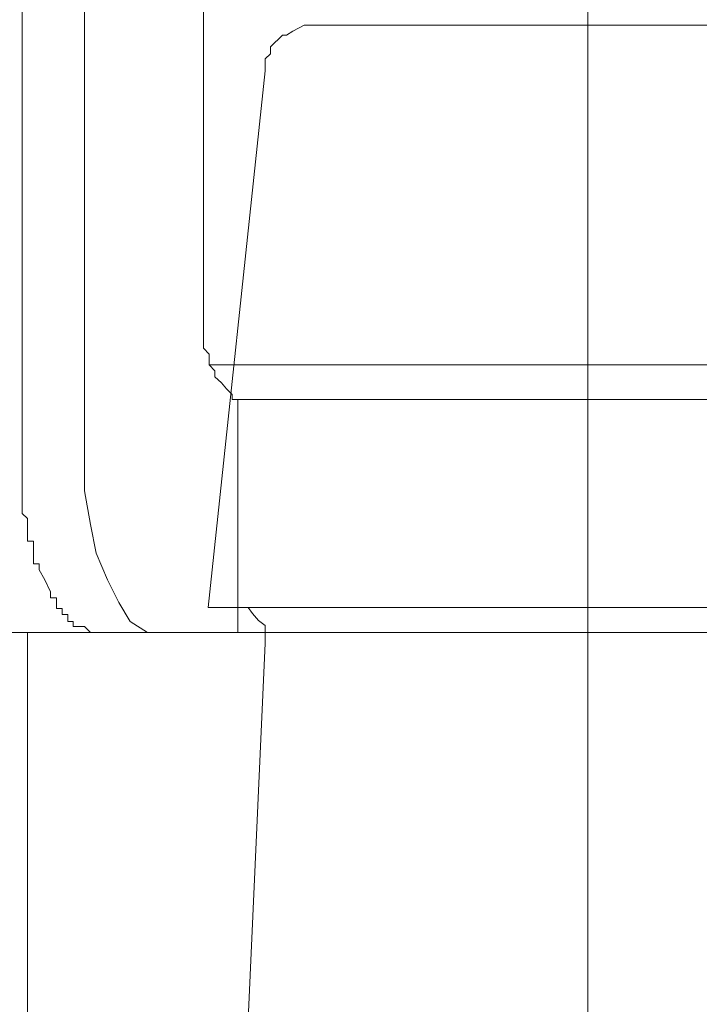
# Model space of a CAD drawing. Units: inches. Extents: x -877 to 1012, y -584 to 323.
# Drawn here: x -186 to -182, y -85 to -79 of the extents above; entities that cross this region are included whole.
import ezdxf

# ---------------------------------------------------------------- set-up
doc = ezdxf.new("R2010")
doc.units = ezdxf.units.IN
doc.header["$MEASUREMENT"] = 0
doc.layers.add('图层 1', color=7, linetype='Continuous')

msp = doc.modelspace()

# ---------------------------------------------------------------- linework, layer by layer
at = {"layer": '图层 1', "color": 7, "lineweight": 9}
for points in [[(-185.7915, -77.2716), (-185.7915, -81.7086)], [(-185.4011, -77.2716), (-185.4011, -81.7086)], [(-182.2561, -77.2468), (-182.2561, -90.9234)], [(-184.6574, -78.1516), (-184.6574, -80.8162)], [(-183.9913, -79.0067), (-184.0285, -79.0067), (-184.0997, -79.0439), (-184.14, -79.0687), (-184.1648, -79.0687), (-184.2391, -79.1431), (-184.2391, -79.1864), (-184.2732, -79.2174), (-184.2732, -79.2918)], [(-183.9913, -79.0067), (-182.2437, -79.0067)], [(-182.2437, -79.0067), (-180.4869, -79.0067)], [(-184.2732, -79.2918), (-184.6295, -82.6505)], [(-184.6574, -80.8162), (-184.6574, -80.8534), (-184.6574, -80.8906), (-184.6574, -80.9216), (-184.6574, -80.9588), (-184.6574, -80.9959), (-184.6574, -81.0269), (-184.6234, -81.0641), (-184.6234, -81.1013), (-184.6234, -81.1323), (-184.5862, -81.1694), (-184.5862, -81.2066), (-184.5459, -81.2438), (-184.5149, -81.281), (-184.4777, -81.3182), (-184.4777, -81.3492), (-184.4436, -81.3492)], [(-184.6234, -81.1323), (-180.3227, -81.1323)], [(-184.4065, -81.3492), (-184.4436, -81.3492)], [(-184.4436, -82.8054), (-184.4436, -81.3492)], [(-184.4065, -81.3492), (-183.6288, -81.3492)], [(-183.6288, -81.3492), (-178.7673, -81.3492)], [(-185.7915, -81.7086), (-185.7915, -81.7086)], [(-185.7915, -81.7086), (-185.7915, -81.7086)], [(-185.7915, -81.7086), (-185.7915, -81.7086)], [(-185.7915, -81.7086), (-185.7915, -81.7086)], [(-185.7915, -81.7458), (-185.7915, -81.7086)], [(-185.4011, -81.7086), (-185.4011, -81.9193)], [(-185.7915, -81.7458), (-185.7915, -81.7458)], [(-185.7915, -81.7458), (-185.7915, -81.7458)], [(-185.7915, -81.7458), (-185.7915, -81.7458)], [(-185.7915, -81.7767), (-185.7915, -81.7458)], [(-185.7915, -81.7767), (-185.7915, -81.7767)], [(-185.7915, -81.7767), (-185.7915, -81.7767)], [(-185.7915, -81.7767), (-185.7915, -81.7767)], [(-185.7915, -81.7767), (-185.7915, -81.7767)], [(-185.7915, -81.8077), (-185.7915, -81.7767)], [(-185.7915, -81.8077), (-185.7915, -81.8077)], [(-185.7915, -81.8077), (-185.7915, -81.8077)], [(-185.7915, -81.8077), (-185.7915, -81.8077)], [(-185.7915, -81.8511), (-185.7915, -81.8077)], [(-185.7915, -81.8511), (-185.7915, -81.8511)], [(-185.7915, -81.8511), (-185.7915, -81.8511)], [(-185.7915, -81.8511), (-185.7915, -81.8511)], [(-185.7915, -81.8511), (-185.7915, -81.8511)], [(-185.7915, -81.8821), (-185.7915, -81.8511)], [(-185.7915, -81.8821), (-185.7915, -81.8821)], [(-185.7915, -81.8821), (-185.7915, -81.8821)], [(-185.7915, -81.8821), (-185.7915, -81.8821)], [(-185.7915, -81.8821), (-185.7915, -81.8821)], [(-185.7915, -81.9193), (-185.7915, -81.8821)], [(-185.7915, -81.9193), (-185.7915, -81.9193)], [(-185.7915, -81.9193), (-185.7915, -81.9193)], [(-185.7915, -81.9193), (-185.7915, -81.9193)], [(-185.7915, -81.9193), (-185.7915, -81.9193)], [(-185.7915, -81.9565), (-185.7915, -81.9193)], [(-185.4011, -81.9193), (-185.3639, -82.13)], [(-185.7915, -81.9565), (-185.7915, -81.9565)], [(-185.7915, -81.9565), (-185.7915, -81.9565)], [(-185.7915, -81.9565), (-185.7915, -81.9565)], [(-185.7915, -81.9565), (-185.7915, -81.9565)], [(-185.7915, -81.9874), (-185.7915, -81.9565)], [(-185.7915, -81.9874), (-185.7915, -81.9874)], [(-185.7915, -81.9874), (-185.7915, -81.9874)], [(-185.7915, -81.9874), (-185.7915, -81.9874)], [(-185.7915, -81.9874), (-185.7915, -81.9874)], [(-185.7915, -82.0246), (-185.7915, -81.9874)], [(-185.7915, -82.0246), (-185.7915, -82.0246)], [(-185.7915, -82.0246), (-185.7915, -82.0246)], [(-185.7915, -82.0246), (-185.7915, -82.0246)], [(-185.7915, -82.0246), (-185.7915, -82.0246)], [(-185.7915, -82.0246), (-185.7915, -82.0246)], [(-185.7915, -82.0618), (-185.7915, -82.0246)], [(-185.7915, -82.0618), (-185.7915, -82.0618)], [(-185.7915, -82.0618), (-185.7915, -82.0618)], [(-185.7915, -82.0618), (-185.7915, -82.0618)], [(-185.7915, -82.0618), (-185.7915, -82.0618)], [(-185.7574, -82.0928), (-185.7915, -82.0618)], [(-185.7574, -82.0928), (-185.7574, -82.0928)], [(-185.7574, -82.0928), (-185.7574, -82.0928)], [(-185.7574, -82.0928), (-185.7574, -82.0928)], [(-185.7574, -82.0928), (-185.7574, -82.0928)], [(-185.7574, -82.13), (-185.7574, -82.0928)], [(-185.7574, -82.13), (-185.7574, -82.13)], [(-185.7574, -82.13), (-185.7574, -82.13)], [(-185.7574, -82.13), (-185.7574, -82.13)], [(-185.7574, -82.13), (-185.7574, -82.13)], [(-185.7574, -82.1671), (-185.7574, -82.13)], [(-185.7574, -82.1671), (-185.7574, -82.1671)], [(-185.7574, -82.1671), (-185.7574, -82.1671)], [(-185.7574, -82.1671), (-185.7574, -82.1671)], [(-185.7574, -82.1671), (-185.7574, -82.1671)], [(-185.7574, -82.1671), (-185.7574, -82.1671)], [(-185.7574, -82.1981), (-185.7574, -82.1671)], [(-185.3639, -82.13), (-185.3298, -82.3097)], [(-185.7574, -82.1981), (-185.7574, -82.1981)], [(-185.7574, -82.1981), (-185.7574, -82.1981)], [(-185.7574, -82.1981), (-185.7574, -82.1981)], [(-185.7574, -82.1981), (-185.7574, -82.1981)], [(-185.7574, -82.2353), (-185.7574, -82.1981)], [(-185.7574, -82.2353), (-185.7574, -82.2353)], [(-185.7574, -82.2353), (-185.7574, -82.2353)], [(-185.7574, -82.2353), (-185.7574, -82.2353)], [(-185.7202, -82.2353), (-185.7574, -82.2353)], [(-185.7202, -82.2353), (-185.7202, -82.2353)], [(-185.7202, -82.2725), (-185.7202, -82.2353)], [(-185.7202, -82.2725), (-185.7202, -82.2725)], [(-185.7202, -82.2725), (-185.7202, -82.2725)], [(-185.7202, -82.2725), (-185.7202, -82.2725)], [(-185.7202, -82.2725), (-185.7202, -82.2725)], [(-185.7202, -82.3097), (-185.7202, -82.2725)], [(-185.7202, -82.3097), (-185.7202, -82.3097)], [(-185.7202, -82.3097), (-185.7202, -82.3097)], [(-185.7202, -82.3097), (-185.7202, -82.3097)], [(-185.7202, -82.3097), (-185.7202, -82.3097)], [(-185.7202, -82.3097), (-185.7202, -82.3097)], [(-185.7202, -82.3407), (-185.7202, -82.3097)], [(-185.7202, -82.3407), (-185.7202, -82.3407)], [(-185.7202, -82.3407), (-185.7202, -82.3407)], [(-185.7202, -82.3407), (-185.7202, -82.3407)], [(-185.7202, -82.3407), (-185.7202, -82.3407)], [(-185.7202, -82.3407), (-185.7202, -82.3407)], [(-185.7202, -82.3778), (-185.7202, -82.3407)], [(-185.3298, -82.3097), (-185.2585, -82.477)], [(-185.6861, -82.3778), (-185.7202, -82.3778)], [(-185.6861, -82.3778), (-185.6861, -82.3778)], [(-185.6861, -82.3778), (-185.6861, -82.3778)], [(-185.6861, -82.3778), (-185.6861, -82.3778)], [(-185.6861, -82.3778), (-185.6861, -82.3778)], [(-185.6861, -82.415), (-185.6861, -82.3778)], [(-185.6861, -82.415), (-185.6861, -82.415)], [(-185.6861, -82.415), (-185.6861, -82.415)], [(-185.6861, -82.415), (-185.6861, -82.415)], [(-185.6861, -82.415), (-185.6861, -82.415)], [(-185.6489, -82.477), (-185.6861, -82.415)], [(-185.6489, -82.477), (-185.6489, -82.477)], [(-185.6149, -82.5514), (-185.6489, -82.477)], [(-185.2585, -82.477), (-185.1873, -82.6195)], [(-185.6149, -82.5514), (-185.6149, -82.5514)], [(-185.6149, -82.5514), (-185.6149, -82.5514)], [(-185.6149, -82.5514), (-185.6149, -82.5514)], [(-185.6149, -82.5514), (-185.6149, -82.5514)], [(-185.6149, -82.5514), (-185.6149, -82.5514)], [(-185.6149, -82.5514), (-185.6149, -82.5514)], [(-185.6149, -82.5514), (-185.6149, -82.5514)], [(-185.6149, -82.5885), (-185.6149, -82.5514)], [(-185.6149, -82.5885), (-185.6149, -82.5885)], [(-185.6149, -82.5885), (-185.6149, -82.5885)], [(-185.6149, -82.5885), (-185.6149, -82.5885)], [(-185.6149, -82.5885), (-185.6149, -82.5885)], [(-185.5777, -82.5885), (-185.6149, -82.5885)], [(-185.5777, -82.5885), (-185.5777, -82.5885)], [(-185.5777, -82.5885), (-185.5777, -82.5885)], [(-185.5777, -82.6195), (-185.5777, -82.5885)], [(-185.5777, -82.6195), (-185.5777, -82.6195)], [(-185.5777, -82.6195), (-185.5777, -82.6195)], [(-185.5777, -82.6195), (-185.5777, -82.6195)], [(-185.5777, -82.6195), (-185.5777, -82.6195)], [(-185.5777, -82.6195), (-185.5777, -82.6195)], [(-185.5777, -82.6195), (-185.5777, -82.6195)], [(-185.5777, -82.6195), (-185.5777, -82.6195)], [(-185.5777, -82.6195), (-185.5777, -82.6195)], [(-185.5777, -82.6567), (-185.5777, -82.6195)], [(-185.5405, -82.6567), (-185.5777, -82.6567)], [(-185.5405, -82.6567), (-185.5405, -82.6567)], [(-185.5405, -82.6567), (-185.5405, -82.6567)], [(-185.5405, -82.6567), (-185.5405, -82.6567)], [(-185.5405, -82.6567), (-185.5405, -82.6567)], [(-185.5405, -82.6567), (-185.5405, -82.6567)], [(-185.5405, -82.6567), (-185.5405, -82.6567)], [(-185.5405, -82.6567), (-185.5405, -82.6567)], [(-185.5405, -82.6567), (-185.5405, -82.6567)], [(-185.5405, -82.6939), (-185.5405, -82.6567)], [(-185.1873, -82.6195), (-185.116, -82.7373)], [(-184.6295, -82.6505), (-182.2437, -82.6505)], [(-184.2732, -82.8736), (-184.2732, -82.7992), (-184.2732, -82.7621), (-184.3135, -82.7311), (-184.3507, -82.6877), (-184.3786, -82.6505), (-184.4127, -82.6505), (-184.487, -82.6505)], [(-182.2437, -82.6505), (-179.8517, -82.6505)], [(-185.5405, -82.6939), (-185.5405, -82.6939)], [(-185.5405, -82.6939), (-185.5405, -82.6939)], [(-185.5064, -82.6939), (-185.5405, -82.6939)], [(-185.5064, -82.6939), (-185.5064, -82.6939)], [(-185.5064, -82.6939), (-185.5064, -82.6939)], [(-185.5064, -82.6939), (-185.5064, -82.6939)], [(-185.5064, -82.6939), (-185.5064, -82.6939)], [(-185.5064, -82.6939), (-185.5064, -82.6939)], [(-185.5064, -82.6939), (-185.5064, -82.6939)], [(-185.5064, -82.6939), (-185.5064, -82.6939)], [(-185.5064, -82.7373), (-185.5064, -82.6939)], [(-185.5064, -82.7373), (-185.5064, -82.7373)], [(-185.5064, -82.7373), (-185.5064, -82.7373)], [(-185.5064, -82.7373), (-185.5064, -82.7373)], [(-185.4723, -82.7373), (-185.5064, -82.7373)], [(-185.4723, -82.7373), (-185.4723, -82.7373)], [(-185.4723, -82.7373), (-185.4723, -82.7373)], [(-185.4723, -82.7373), (-185.4723, -82.7373)], [(-185.4723, -82.7373), (-185.4723, -82.7373)], [(-185.4723, -82.7373), (-185.4723, -82.7373)], [(-185.4723, -82.7373), (-185.4723, -82.7373)], [(-185.4723, -82.7373), (-185.4723, -82.7373)], [(-185.4723, -82.7373), (-185.4723, -82.7373)], [(-185.4723, -82.7373), (-185.4723, -82.7373)], [(-185.4723, -82.7682), (-185.4723, -82.7373)], [(-185.4382, -82.7682), (-185.4723, -82.7682)], [(-185.4382, -82.7682), (-185.4382, -82.7682)], [(-185.4382, -82.7682), (-185.4382, -82.7682)], [(-185.4382, -82.7682), (-185.4382, -82.7682)], [(-185.4382, -82.7682), (-185.4382, -82.7682)], [(-185.4382, -82.7682), (-185.4382, -82.7682)], [(-185.4382, -82.7682), (-185.4382, -82.7682)], [(-185.4382, -82.7682), (-185.4382, -82.7682)], [(-185.4382, -82.7682), (-185.4382, -82.7682)], [(-185.4382, -82.7682), (-185.4382, -82.7682)], [(-185.4382, -82.7682), (-185.4382, -82.7682)], [(-185.4011, -82.7682), (-185.4382, -82.7682)], [(-185.4011, -82.7682), (-185.4011, -82.7682)], [(-185.4011, -82.7682), (-185.4011, -82.7682)], [(-185.4011, -82.7682), (-185.4011, -82.7682)], [(-185.4011, -82.7682), (-185.4011, -82.7682)], [(-185.4011, -82.7682), (-185.4011, -82.7682)], [(-185.4011, -82.7682), (-185.4011, -82.7682)], [(-185.4011, -82.7682), (-185.4011, -82.7682)], [(-185.4011, -82.7682), (-185.4011, -82.7682)], [(-185.4011, -82.7682), (-185.4011, -82.7682)], [(-185.4011, -82.7682), (-185.4011, -82.7682)], [(-185.3639, -82.8054), (-185.4011, -82.7682)], [(-185.116, -82.7373), (-185.0076, -82.8054)], [(-178.6588, -82.8054), (-186.0703, -82.8054)], [(-185.7574, -82.8054), (-185.7574, -88.3826)], [(-185.3639, -82.8054), (-185.3639, -82.8054)], [(-185.3639, -82.8054), (-185.3639, -82.8054)], [(-185.3639, -82.8054), (-185.3639, -82.8054)], [(-185.3639, -82.8054), (-185.3639, -82.8054)], [(-185.3639, -82.8054), (-185.3639, -82.8054)], [(-185.3639, -82.8054), (-185.3639, -82.8054)], [(-185.3639, -82.8054), (-185.3639, -82.8054)], [(-185.3639, -82.8054), (-185.3639, -82.8054)], [(-185.3639, -82.8054), (-185.3639, -82.8054)], [(-185.3639, -82.8054), (-185.3639, -82.8054)], [(-185.3298, -82.8054), (-185.3639, -82.8054)], [(-185.3298, -82.8054), (-185.3298, -82.8054)], [(-185.3298, -82.8054), (-185.3298, -82.8054)], [(-185.3298, -82.8054), (-185.3298, -82.8054)], [(-185.3298, -82.8054), (-185.3298, -82.8054)], [(-185.3298, -82.8054), (-185.3298, -82.8054)], [(-185.3298, -82.8054), (-185.3298, -82.8054)], [(-185.3298, -82.8054), (-185.3298, -82.8054)], [(-185.3298, -82.8054), (-185.3298, -82.8054)], [(-185.3298, -82.8054), (-185.3298, -82.8054)], [(-185.2926, -82.8054), (-185.3298, -82.8054)], [(-185.2926, -82.8054), (-185.2926, -82.8054)], [(-185.2926, -82.8054), (-185.2926, -82.8054)], [(-185.2926, -82.8054), (-185.2926, -82.8054)], [(-185.2926, -82.8054), (-185.2926, -82.8054)], [(-185.2926, -82.8054), (-185.2926, -82.8054)], [(-185.0076, -82.8054), (-184.9022, -82.8054)], [(-184.9022, -82.8054), (-184.4436, -82.8054)], [(-184.2732, -82.8736), (-184.4127, -85.9658)]]:
    msp.add_lwpolyline(points, dxfattribs=at)

doc.saveas('drawing.dxf')
